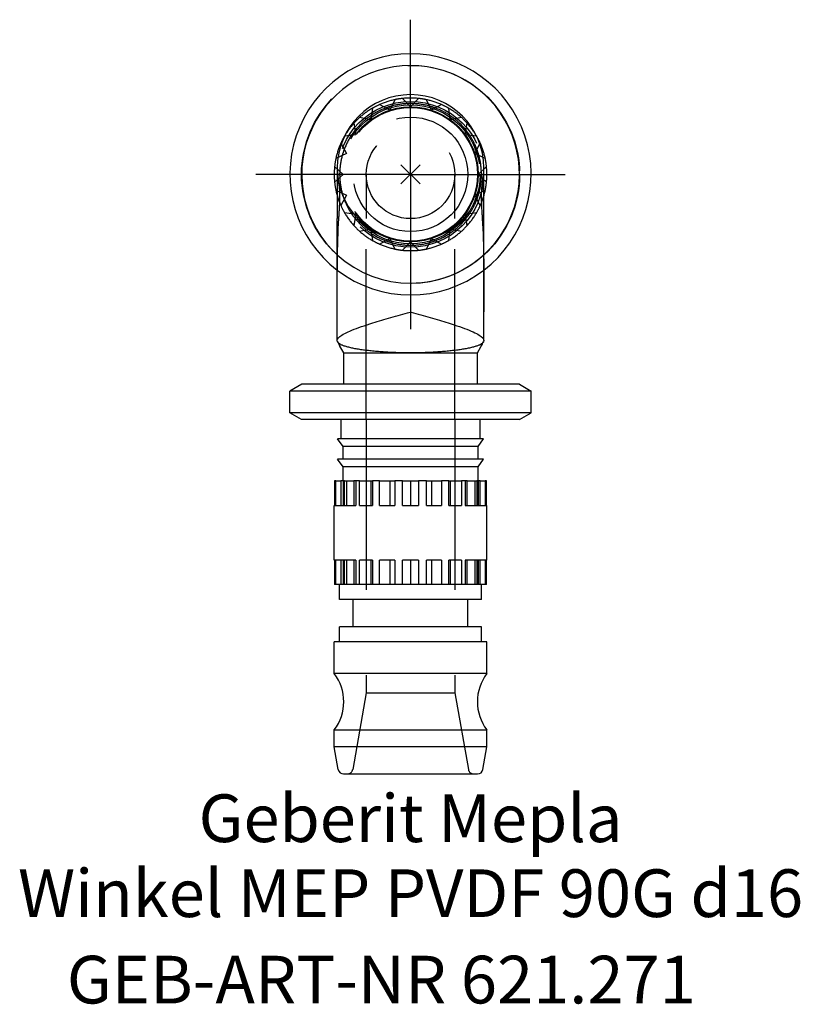
# Model space of a CAD drawing. Units: millimetres. Extents: x -28.7 to 28.6, y -60.9 to 11.3.
import ezdxf
from ezdxf.enums import TextEntityAlignment as Align

# ---------------------------------------------------------------- set-up
doc = ezdxf.new("R2010")
doc.units = ezdxf.units.MM
doc.linetypes.add('DASHDOT', pattern=[1, 0.5, -0.25, 0, -0.25])
doc.linetypes.add('DASHED', pattern=[0.75, 0.5, -0.25])
doc.layers.get('0').update_dxf_attribs({"linetype": 'CONTINUOUS'})
for name, color, linetype, lineweight in [('Arbeitspunkt(DIN)', 7, 'CONTINUOUS', 25), ('GEB-ART-NR', 1, 'CONTINUOUS', 18), ('GEB-BEZUG', 2, 'CONTINUOUS', 25), ('GEB-TEXT', 5, 'CONTINUOUS', 18)]:
    doc.layers.add(name, color=color, linetype=linetype, lineweight=lineweight)
for name, color, linetype in [('GEB-KONTUR-A', 5, 'CONTINUOUS'), ('GEB-SYMMETRIE', 3, 'DASHDOT'), ('GEB-VERDECKT', 2, 'DASHED')]:
    doc.layers.add(name, color=color, linetype=linetype)
doc.styles.get("Standard").update_dxf_attribs({"font": 'arial.ttf'})

# ---------------------------------------------------------------- blocks, each defined once
blk = doc.blocks.new('Einfügepunkt')
at = {"layer": 'GEB-BEZUG'}
for p, q in [((-0.707, -0.707), (0.707, 0.707)), ((-0.707, 0.707), (0.707, -0.707))]:
    blk.add_line(p, q, dxfattribs=at)

msp = doc.modelspace()

# ---------------------------------------------------------------- linework, layer by layer
at = {"layer": 'Arbeitspunkt(DIN)', "ltscale": 25}
for q in [(0, 2.5), (-2.5, 0), (0, -2.5), (2.5, 0)]:
    msp.add_line((0, 0), q, dxfattribs=at)
at = {"layer": 'GEB-KONTUR-A', "ltscale": 25}
for p, q in [((-5.375, 0.475), (-5.375, -3.25)), ((5.375, -3.25), (5.375, 0.475)), ((-5.375, -12.197), (-5.375, -3.25)), ((5.375, -12.197), (5.375, -3.25)), ((-4.9, -13.1), (-5.18, -12.615)), ((4.9, -13.1), (5.18, -12.615)), ((-4.9, -15.4), (-4.9, -13.1)), ((-4.9, -13.1), (4.9, -13.1)), ((4.9, -15.4), (4.9, -13.1)), ((-7.984, -15.4), (-8.85, -15.9)), ((7.984, -15.4), (-7.984, -15.4)), ((7.984, -15.4), (8.85, -15.9)), ((-8.85, -17.509), (-8.85, -15.9)), ((8.85, -15.9), (-8.85, -15.9)), ((8.85, -17.509), (8.85, -15.9)), ((-8, -18), (-8.85, -17.509)), ((8.85, -17.509), (-8.85, -17.509)), ((8, -18), (-8, -18)), ((-5.1, -19.4), (-5.1, -18)), ((5.1, -19.4), (5.1, -18)), ((8, -18), (8.85, -17.509)), ((-4.95, -19.971), (-5.35, -19.4)), ((5.35, -19.4), (-5.35, -19.4)), ((4.95, -19.971), (5.35, -19.4)), ((-4.95, -20.9), (-4.95, -19.971)), ((4.95, -19.971), (-4.95, -19.971)), ((4.95, -20.9), (4.95, -19.971)), ((-4.95, -21.471), (-5.35, -20.9)), ((5.35, -20.9), (-5.35, -20.9)), ((4.95, -21.471), (5.35, -20.9)), ((-4.95, -22.5), (-4.95, -21.471)), ((4.95, -21.471), (-4.95, -21.471)), ((4.95, -22.5), (4.95, -21.471)), ((-5.569, -22.5), (-5.569, -24.3)), ((-5.478, -22.5), (-5.569, -22.5)), ((-5.478, -24.3), (-5.478, -22.5)), ((-5.478, -22.5), (-5.116, -22.5)), ((-5.116, -22.5), (-5.116, -24.3)), ((-4.85, -22.5), (-5.116, -22.5)), ((-4.85, -24.3), (-4.85, -22.5)), ((-4.85, -22.5), (-4.162, -22.5)), ((-4.162, -22.5), (-4.162, -24.3)), ((-3.747, -22.5), (-4.162, -22.5)), ((-3.747, -24.3), (-3.747, -22.5)), ((-3.747, -22.5), (-2.91, -22.5)), ((-2.91, -22.5), (-2.8, -22.5)), ((-2.91, -22.5), (-2.91, -24.3)), ((-2.8, -22.5), (-2.8, -24.3)), ((-2.278, -22.5), (-2.8, -22.5)), ((-2.278, -24.3), (-2.278, -22.5)), ((-2.278, -22.5), (-1.53, -22.5)), ((-1.53, -22.5), (-1.164, -22.5)), ((-1.53, -22.5), (-1.53, -24.3)), ((-1.164, -22.5), (-1.164, -24.3)), ((-0.585, -22.5), (-1.164, -22.5)), ((-0.585, -22.5), (0, -22.5)), ((-0.585, -24.3), (-0.585, -22.5)), ((0, -22.5), (0, -24.3)), ((0, -22.5), (0.585, -22.5)), ((0.585, -22.5), (0.585, -24.3)), ((1.164, -22.5), (0.585, -22.5)), ((1.164, -24.3), (1.164, -22.5)), ((1.164, -22.5), (1.53, -22.5)), ((1.53, -22.5), (2.278, -22.5)), ((1.53, -22.5), (1.53, -24.3)), ((2.278, -22.5), (2.278, -24.3)), ((2.8, -22.5), (2.278, -22.5)), ((2.8, -24.3), (2.8, -22.5)), ((2.8, -22.5), (2.91, -22.5)), ((2.91, -22.5), (3.747, -22.5)), ((2.91, -22.5), (2.91, -24.3)), ((3.747, -22.5), (3.747, -24.3)), ((4.162, -22.5), (3.747, -22.5)), ((4.162, -22.5), (4.85, -22.5)), ((4.162, -24.3), (4.162, -22.5)), ((4.85, -22.5), (4.85, -24.3)), ((5.116, -22.5), (4.85, -22.5)), ((5.116, -22.5), (5.478, -22.5)), ((5.116, -24.3), (5.116, -22.5)), ((5.478, -22.5), (5.478, -24.3)), ((5.569, -22.5), (5.478, -22.5)), ((5.569, -24.3), (5.569, -22.5)), ((-5.6, -24.3), (-5.569, -24.3)), ((-5.6, -28.3), (-5.6, -24.3)), ((-5.478, -24.3), (-5.116, -24.3)), ((-4.85, -24.3), (-4.162, -24.3)), ((-3.747, -24.3), (-2.8, -24.3)), ((-2.278, -24.3), (-1.164, -24.3)), ((-0.585, -24.3), (0.585, -24.3)), ((1.164, -24.3), (2.278, -24.3)), ((2.8, -24.3), (3.747, -24.3)), ((4.162, -24.3), (4.85, -24.3)), ((5.116, -24.3), (5.478, -24.3)), ((5.569, -24.3), (5.6, -24.3)), ((5.6, -28.3), (5.6, -24.3)), ((-5.569, -28.3), (-5.6, -28.3)), ((-5.569, -28.3), (-5.569, -30.1)), ((-5.116, -28.3), (-5.478, -28.3)), ((-5.478, -30.1), (-5.478, -28.3)), ((-5.116, -28.3), (-5.116, -30.1)), ((-4.162, -28.3), (-4.85, -28.3)), ((-4.85, -30.1), (-4.85, -28.3)), ((-4.162, -28.3), (-4.162, -30.1)), ((-2.8, -28.3), (-3.747, -28.3)), ((-3.747, -30.1), (-3.747, -28.3)), ((-2.91, -28.3), (-2.91, -30.1)), ((-2.8, -28.3), (-2.8, -30.1)), ((-1.164, -28.3), (-2.278, -28.3)), ((-2.278, -30.1), (-2.278, -28.3)), ((-1.53, -28.3), (-1.53, -30.1)), ((-1.164, -28.3), (-1.164, -30.1)), ((0.585, -28.3), (-0.585, -28.3)), ((-0.585, -30.1), (-0.585, -28.3)), ((0, -28.3), (0, -30.1)), ((0.585, -28.3), (0.585, -30.1)), ((2.278, -28.3), (1.164, -28.3)), ((1.164, -30.1), (1.164, -28.3)), ((1.53, -28.3), (1.53, -30.1)), ((2.278, -28.3), (2.278, -30.1)), ((3.747, -28.3), (2.8, -28.3)), ((2.8, -30.1), (2.8, -28.3)), ((2.91, -28.3), (2.91, -30.1)), ((3.747, -28.3), (3.747, -30.1)), ((4.85, -28.3), (4.162, -28.3)), ((4.162, -30.1), (4.162, -28.3)), ((4.85, -28.3), (4.85, -30.1)), ((5.478, -28.3), (5.116, -28.3)), ((5.116, -30.1), (5.116, -28.3)), ((5.478, -28.3), (5.478, -30.1)), ((5.6, -28.3), (5.569, -28.3)), ((5.569, -30.1), (5.569, -28.3)), ((-5.478, -30.1), (-5.569, -30.1)), ((-5.116, -30.1), (-5.478, -30.1)), ((-5.2, -31.2), (-5.2, -30.1)), ((-4.85, -30.1), (-5.116, -30.1)), ((-4.339, -30.1), (-4.85, -30.1)), ((-4.162, -30.1), (-4.339, -30.1)), ((-3.747, -30.1), (-4.162, -30.1)), ((-3.241, -30.1), (-3.747, -30.1)), ((-2.866, -30.1), (-3.241, -30.1)), ((-2.8, -30.1), (-2.866, -30.1)), ((-2.278, -30.1), (-2.8, -30.1)), ((-1.825, -30.1), (-2.278, -30.1)), ((-1.385, -30.1), (-1.825, -30.1)), ((-1.164, -30.1), (-1.385, -30.1)), ((-0.585, -30.1), (-1.164, -30.1)), ((-0.231, -30.1), (-0.585, -30.1)), ((0.231, -30.1), (-0.231, -30.1)), ((0.585, -30.1), (0.231, -30.1)), ((1.164, -30.1), (0.585, -30.1)), ((1.385, -30.1), (1.164, -30.1)), ((1.825, -30.1), (1.385, -30.1)), ((2.278, -30.1), (1.825, -30.1)), ((2.8, -30.1), (2.278, -30.1)), ((2.866, -30.1), (2.8, -30.1)), ((3.241, -30.1), (2.866, -30.1)), ((3.747, -30.1), (3.241, -30.1)), ((4.162, -30.1), (3.747, -30.1)), ((4.339, -30.1), (4.162, -30.1)), ((4.85, -30.1), (4.339, -30.1)), ((5.116, -30.1), (4.85, -30.1)), ((5.478, -30.1), (5.116, -30.1)), ((5.2, -31.2), (5.2, -30.1)), ((5.569, -30.1), (5.478, -30.1)), ((5.2, -31.2), (-5.2, -31.2)), ((-4.2, -33.2), (-4.2, -31.2)), ((4.2, -33.2), (4.2, -31.2)), ((-5.2, -34.3), (-5.2, -33.2)), ((5.2, -33.2), (-5.2, -33.2)), ((5.2, -34.3), (5.2, -33.2)), ((-5.6, -36.634), (-5.6, -34.3)), ((5.6, -34.3), (-5.6, -34.3)), ((5.6, -36.634), (5.6, -34.3)), ((5.6, -36.634), (-5.6, -36.634)), ((-5.6, -40.766), (5.6, -40.766)), ((-5.6, -42), (-5.6, -40.766)), ((5.6, -42), (5.6, -40.766)), ((-5.306, -43.669), (-5.6, -42)), ((5.6, -42), (-5.6, -42)), ((5.306, -43.669), (5.6, -42)), ((-4.912, -44), (4.912, -44))]:
    msp.add_line(p, q, dxfattribs=at)
for centre, radius, start, end in [((0, 0), 8.85, 307.39775, 232.60225), ((0, 0), 7.984, 312.31635, 227.68365), ((0, 0.475), 5.375, 0, 180), ((-0.85, -10.115), 5, 205.73736, 210), ((0.85, -10.115), 5, 330, 334.26264), ((-8.3, -38.7), 3.4, 322.57199, 37.42801), ((8.3, -38.7), 3.4, 142.57199, 217.42801), ((-4.912, -43.6), 0.4, 190, 270), ((4.912, -43.6), 0.4, 270, 350)]:
    msp.add_arc(centre, radius, start, end, dxfattribs=at)
for points, knots in [([(-5.354, -12.286), (-5.41, -12.17), (-5.354, -12.044), (-5.012, -11.759), (-4.71, -11.602), (-3.881, -11.263), (-3.355, -11.085), (-2.343, -10.773), (-1.9, -10.644), (-0.981, -10.385), (-0.509, -10.255), (-0.023, -10.121), (-0.012, -10.118), (0, -10.115)], [0.204711, 0.204711, 0.204711, 0.204711, 0.3978446, 0.3978446, 0.6080735, 0.6080735, 0.8246446, 0.8246446, 0.9735253, 0.9735253, 1.1208801, 1.1208801, 1.1245295, 1.1245295, 1.1245295, 1.1245295]), ([(0, -10.115), (0.012, -10.118), (0.023, -10.121), (0.509, -10.255), (0.981, -10.385), (1.9, -10.644), (2.343, -10.773), (3.355, -11.085), (3.881, -11.263), (4.71, -11.602), (5.012, -11.759), (5.354, -12.044), (5.41, -12.17), (5.354, -12.286)], [-0.0036529, -0.0036529, -0.0036529, -0.0036529, 0, 0, 0.1474954, 0.1474954, 0.2965183, 0.2965183, 0.513296, 0.513296, 0.7237257, 0.7237257, 0.9170436, 0.9170436, 0.9170436, 0.9170436])]:
    msp.add_open_spline(points, degree=3, knots=knots, dxfattribs=at)
at = {"layer": 'GEB-SYMMETRIE', "ltscale": 25}
for q in [(0, 11.35), (-11.35, 0), (0, -11.35), (11.35, 0)]:
    msp.add_line((0, 0), q, dxfattribs=at)
at = {"layer": 'GEB-VERDECKT', "ltscale": 25}
for p, q in [((-1.53, 4.708), (-2.278, 5.116)), ((-1.164, 5.478), (-1.53, 4.708)), ((0, 4.95), (-0.585, 5.569)), ((0.585, 5.569), (0, 4.95)), ((1.53, 4.708), (1.164, 5.478)), ((2.278, 5.116), (1.53, 4.708)), ((-2.8, 4.85), (-2.91, 4.005)), ((2.91, 4.005), (2.8, 4.85)), ((-4.162, 3.747), (-4.005, 2.91)), ((-2.91, 4.005), (-3.747, 4.162)), ((3.747, 4.162), (2.91, 4.005)), ((4.005, 2.91), (4.162, 3.747)), ((-4.005, 2.91), (-4.85, 2.8)), ((4.85, 2.8), (4.005, 2.91)), ((-5.116, 2.278), (-4.708, 1.53)), ((4.708, 1.53), (5.116, 2.278)), ((-4.708, 1.53), (-5.478, 1.164)), ((5.478, 1.164), (4.708, 1.53)), ((-5.569, 0.585), (-4.95, 0)), ((3.25, -3.25), (3.25, 0)), ((4.95, 0), (5.569, 0.585)), ((-4.95, 0), (-5.569, -0.585)), ((-3.25, 0), (-3.25, -3.25)), ((5.569, -0.585), (4.95, 0)), ((-5.478, -1.164), (-4.708, -1.53)), ((4.708, -1.53), (5.478, -1.164)), ((-4.708, -1.53), (-5.116, -2.278)), ((5.116, -2.278), (4.708, -1.53)), ((-4.85, -2.8), (-4.005, -2.91)), ((4.005, -2.91), (4.85, -2.8)), ((-4.005, -2.91), (-4.162, -3.747)), ((-3.25, -18), (-3.25, -3.25)), ((3.25, -18), (3.25, -3.25)), ((4.162, -3.747), (4.005, -2.91)), ((-3.747, -4.162), (-2.91, -4.005)), ((-2.91, -4.005), (-2.8, -4.85)), ((2.8, -4.85), (2.91, -4.005)), ((2.91, -4.005), (3.747, -4.162)), ((-2.278, -5.116), (-1.53, -4.708)), ((-1.53, -4.708), (-1.164, -5.478)), ((-0.585, -5.569), (0, -4.95)), ((0, -4.95), (0.585, -5.569)), ((1.164, -5.478), (1.53, -4.708)), ((1.53, -4.708), (2.278, -5.116)), ((-3.25, -18), (-3.25, -38.045)), ((3.25, -18), (3.25, -38.045)), ((-4.95, -22.5), (-4.95, -24.3)), ((-4.708, -22.5), (-4.708, -24.3)), ((-4.005, -22.5), (-4.005, -24.3)), ((4.005, -22.5), (4.005, -24.3)), ((4.708, -22.5), (4.708, -24.3)), ((4.95, -22.5), (4.95, -24.3)), ((-5.569, -24.3), (-5.478, -24.3)), ((-5.116, -24.3), (-4.85, -24.3)), ((-4.162, -24.3), (-4.005, -24.3)), ((4.005, -24.3), (4.162, -24.3)), ((4.85, -24.3), (5.116, -24.3)), ((5.478, -24.3), (5.569, -24.3)), ((-5.478, -28.3), (-5.569, -28.3)), ((-4.85, -28.3), (-5.116, -28.3)), ((-4.95, -28.3), (-4.95, -30.1)), ((-4.708, -28.3), (-4.708, -30.1)), ((-4.005, -28.3), (-4.162, -28.3)), ((-4.005, -28.3), (-4.005, -30.1)), ((4.162, -28.3), (4.005, -28.3)), ((4.005, -28.3), (4.005, -30.1)), ((4.708, -28.3), (4.708, -30.1)), ((5.116, -28.3), (4.85, -28.3)), ((4.95, -28.3), (4.95, -30.1)), ((5.569, -28.3), (5.478, -28.3)), ((-3.25, -38.045), (-4.242, -43.669)), ((-3.25, -38.045), (3.25, -38.045)), ((3.25, -38.045), (4.242, -43.669))]:
    msp.add_line(p, q, dxfattribs=at)
for radius in [8, 5.35, 5.1, 4.95, 4.9, 4.2, 3.25]:
    msp.add_circle((0, 0), radius, dxfattribs=at)
for centre, radius, start, end in [((0, 0), 5.6, 114, 120), ((0, 0), 5.6, 102, 114), ((0, 0), 5.2, 92.55073, 105.44927), ((0, 0), 5.6, 96, 102), ((0, 0), 5.6, 84, 96), ((0, 0), 5.2, 87.44927, 92.55073), ((0, 0), 5.2, 74.55073, 87.44927), ((0, 0), 5.6, 78, 84), ((0, 0), 5.6, 66, 78), ((0, 0), 5.6, 60, 66), ((0, 0), 5.6, 120, 132), ((0, 0), 5.2, 123.44927, 128.55073), ((0, 0), 5.2, 110.55073, 123.44927), ((0, 0), 5.2, 105.44927, 110.55073), ((0, 0), 5.2, 69.44927, 74.55073), ((0, 0), 5.2, 56.55073, 69.44927), ((0, 0), 5.6, 48, 60), ((0, 0), 5.2, 51.44927, 56.55073), ((0, 0), 5.6, 138, 150), ((0, 0), 5.6, 132, 138), ((0, 0), 5.2, 128.55073, 141.44927), ((0, 0), 5.2, 38.55073, 51.44927), ((0, 0), 5.6, 42, 48), ((0, 0), 5.6, 30, 42), ((0, 0), 5.2, 141.44927, 146.55073), ((0, 0), 5.2, 33.44927, 38.55073), ((0, 0), 5.6, 156, 168), ((0, 0), 5.6, 150, 156), ((0, 0), 5.2, 146.55073, 159.44927), ((0, 0), 5.2, 20.55073, 33.44927), ((0, 0), 5.6, 24, 30), ((0, 0), 5.6, 12, 24), ((0, 0), 5.2, 159.44927, 164.55073), ((0, 0), 5.2, 15.44927, 20.55073), ((0, 0), 5.6, 168, 174), ((0, 0), 5.2, 164.55073, 177.44927), ((0, 0), 5.2, 2.55073, 15.44927), ((0, 0), 5.6, 6, 12), ((0, 0), 5.6, 174, 186), ((0, 0.475), 5.375, 180, 191.91015), ((0, 0), 5.2, 177.44927, 182.55073), ((0, 0), 5.2, 357.44927, 2.55073), ((0, 0.475), 5.375, 348.08985, 0), ((0, 0), 5.6, 354, 6), ((0, 0), 5.6, 186, 192), ((0, 0.475), 5.375, 191.91015, 348.08985), ((0, 0), 5.2, 182.55073, 195.44927), ((0, 0), 5.2, 344.55073, 357.44927), ((0, 0), 5.6, 348, 354), ((0, 0), 5.6, 192, 204), ((0, 0), 5.2, 195.44927, 200.55073), ((0, 0), 5.2, 339.44927, 344.55073), ((0, 0), 5.6, 336, 348), ((0, 0), 5.2, 200.55073, 213.44927), ((0, 0), 5.2, 326.55073, 339.44927), ((0, 0), 5.6, 204, 210), ((0, 0), 5.6, 210, 222), ((0, 0), 5.2, 213.44927, 218.55073), ((0, 0), 5.2, 321.44927, 326.55073), ((0, 0), 5.6, 318, 330), ((0, 0), 5.6, 330, 336), ((0, 0), 5.2, 218.55073, 231.44927), ((0, 0), 5.2, 308.55073, 321.44927), ((0, 0), 5.6, 222, 228), ((0, 0), 5.6, 228, 240), ((0, 0), 5.2, 231.44927, 236.55073), ((0, 0), 5.6, 300, 312), ((0, 0), 5.2, 303.44927, 308.55073), ((0, 0), 5.6, 312, 318), ((0, 0), 5.2, 236.55073, 249.44927), ((0, 0), 5.6, 240, 246), ((0, 0), 5.2, 249.44927, 254.55073), ((0, 0), 5.2, 254.55073, 267.44927), ((0, 0), 5.2, 272.55073, 285.44927), ((0, 0), 5.2, 285.44927, 290.55073), ((0, 0), 5.2, 290.55073, 303.44927), ((0, 0), 5.6, 294, 300), ((0, 0), 5.6, 246, 258), ((0, 0), 5.6, 258, 264), ((0, 0), 5.6, 264, 276), ((0, 0), 5.2, 267.44927, 272.55073), ((0, 0), 5.6, 276, 282), ((0, 0), 5.6, 282, 294), ((0, 0), 7.984, 227.68365, 312.31635), ((0, 0), 8.85, 232.60225, 307.39775), ((-4.636, -43.6), 0.4, 270, 350), ((4.636, -43.6), 0.4, 190, 270)]:
    msp.add_arc(centre, radius, start, end, dxfattribs=at)
for points, knots in [([(-5.259, -3.25), (-5.251, -3.127), (-5.243, -3.006), (-5.205, -2.413), (-5.184, -1.984), (-5.184, -1.254), (-5.205, -0.971), (-5.243, -0.719), (-5.251, -0.674), (-5.259, -0.634)], [0.2508046, 0.2508046, 0.2508046, 0.2508046, 0.2898511, 0.2898511, 0.4451891, 0.4451891, 0.6005272, 0.6005272, 0.6395737, 0.6395737, 0.6395737, 0.6395737]), ([(5.259, -0.634), (5.251, -0.674), (5.243, -0.719), (5.205, -0.971), (5.184, -1.254), (5.184, -1.984), (5.205, -2.413), (5.243, -3.006), (5.251, -3.127), (5.259, -3.25)], [0.2508046, 0.2508046, 0.2508046, 0.2508046, 0.2898511, 0.2898511, 0.4451892, 0.4451892, 0.6005272, 0.6005272, 0.6395738, 0.6395738, 0.6395738, 0.6395738]), ([(-5.375, -10.1), (-5.375, -10.087), (-5.375, -10.075), (-5.375, -7.467), (-5.391, -5.173), (-5.259, -3.25)], [-0.6106211, -0.6106211, -0.6106211, -0.6106211, -0.6076368, -0.6076368, 0, 0, 0, 0]), ([(5.259, -3.25), (5.391, -5.173), (5.375, -7.467), (5.375, -10.075), (5.375, -10.087), (5.375, -10.1)], [-0.7785723, -0.7785723, -0.7785723, -0.7785723, 0, 0, 0.0038237, 0.0038237, 0.0038237, 0.0038237]), ([(-4.808, -12.615), (-5.096, -12.523), (-5.277, -12.42), (-5.348, -12.298), (-5.351, -12.292), (-5.354, -12.286)], [0, 0, 0, 0, 0.1949289, 0.1949289, 0.204711, 0.204711, 0.204711, 0.204711]), ([(0, -13.1), (-0.618, -13.1), (-1.281, -13.081), (-2.514, -13.003), (-3.084, -12.945), (-4.039, -12.808), (-4.481, -12.718), (-4.799, -12.618), (-4.804, -12.616), (-4.808, -12.615)], [1.6296363, 1.6296363, 1.6296363, 1.6296363, 1.8151567, 1.8151567, 2.0006772, 2.0006772, 2.1986036, 2.1986036, 2.2013762, 2.2013762, 2.2013762, 2.2013762]), ([(4.808, -12.615), (4.804, -12.616), (4.799, -12.618), (4.481, -12.718), (4.039, -12.808), (3.084, -12.945), (2.514, -13.003), (1.281, -13.081), (0.618, -13.1), (0, -13.1)], [1.0578963, 1.0578963, 1.0578963, 1.0578963, 1.060669, 1.060669, 1.2585954, 1.2585954, 1.4441158, 1.4441158, 1.6296363, 1.6296363, 1.6296363, 1.6296363]), ([(5.354, -12.286), (5.351, -12.292), (5.348, -12.298), (5.277, -12.42), (5.096, -12.523), (4.808, -12.615)], [0.9170436, 0.9170436, 0.9170436, 0.9170436, 0.926835, 0.926835, 1.12195, 1.12195, 1.12195, 1.12195])]:
    msp.add_open_spline(points, degree=3, knots=knots, dxfattribs=at)

# ---------------------------------------------------------------- block references
at = {"ltscale": 25}
msp.add_blockref('Einfügepunkt', (0, 0), dxfattribs=at)

# ---------------------------------------------------------------- texts
at = {"layer": 'GEB-ART-NR'}
msp.add_text('GEB-ART-NR 621.271', height=3.5, dxfattribs=at).set_placement((-2.147, -60.843), align=Align.CENTER)
at = {"layer": 'GEB-TEXT'}
for s, p in [('Geberit Mepla', (0, -49)), ('Winkel MEP PVDF 90G d16', (0, -54.5))]:
    msp.add_text(s, height=3.5, dxfattribs=at).set_placement(p, align=Align.CENTER)

doc.saveas('drawing.dxf')
